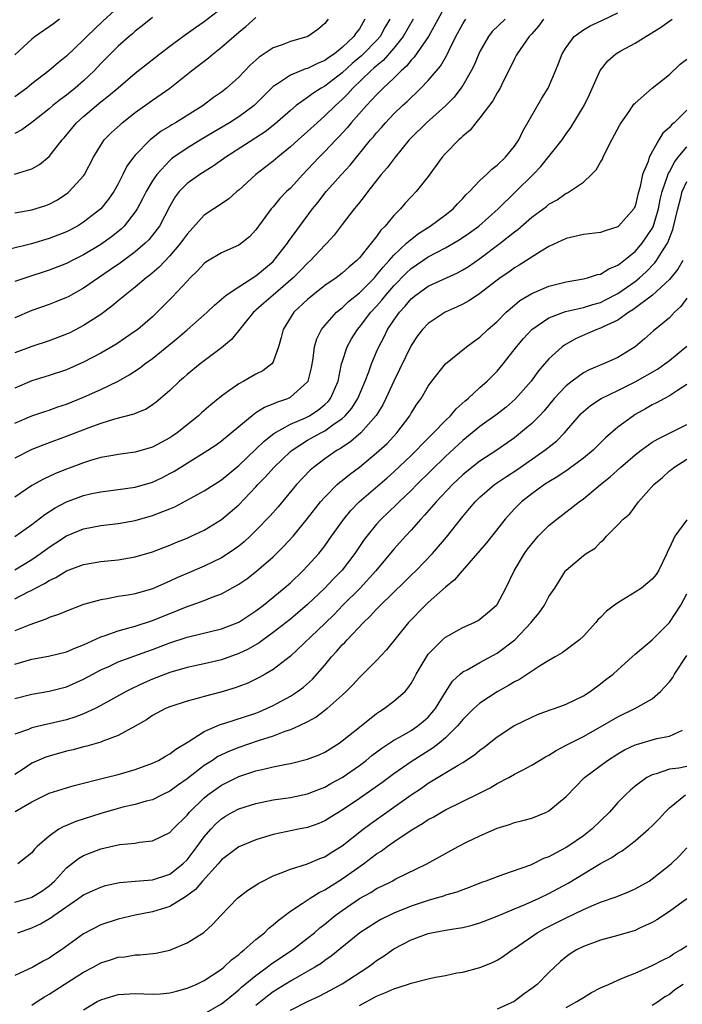
# Model space of a CAD drawing. Units: inches. Extents: x 2505000 to 2508000, y 1554000 to 1557000.
# Drawn here: x 2505854 to 2505930, y 1554677 to 1554791 of the extents above; entities that cross this region are included whole.
import ezdxf

# ---------------------------------------------------------------- set-up
doc = ezdxf.new("R2010")
doc.units = ezdxf.units.IN
doc.header["$MEASUREMENT"] = 0
doc.layers.add('LD25051554_2ft', color=54, linetype='Continuous')

msp = doc.modelspace()

# ---------------------------------------------------------------- linework, layer by layer
at = {"layer": 'LD25051554_2ft'}
for points, elevation in [([(2505852.98, 1554773.02), (2505855, 1554773.66), (2505855.86, 1554774.14), (2505857, 1554775.09), (2505858.49, 1554777), (2505858.74, 1554777.26), (2505860.18, 1554779), (2505861, 1554779.73), (2505862.5, 1554781), (2505863, 1554781.41), (2505863.9, 1554782.1), (2505865, 1554783.06), (2505867, 1554784.75), (2505869.85, 1554787), (2505871, 1554787.88), (2505872.52, 1554789), (2505873.97, 1554790.03), (2505875, 1554790.75), (2505877, 1554792.3)], 7370), ([(2505903, 1554792.59), (2505901.02, 1554789), (2505899.38, 1554786.62), (2505899, 1554786.25), (2505898.46, 1554785.54), (2505897.84, 1554785), (2505897, 1554784.17), (2505895.77, 1554783), (2505895.39, 1554782.61), (2505895, 1554782.23), (2505893.84, 1554781), (2505892.06, 1554779), (2505891.59, 1554778.41), (2505890.63, 1554777.37), (2505890.26, 1554777), (2505889, 1554775.65), (2505888.35, 1554775), (2505887, 1554773.56), (2505886.44, 1554773), (2505885, 1554771.42), (2505884.56, 1554771), (2505883.79, 1554770.21), (2505883, 1554769.25), (2505882.78, 1554769), (2505881, 1554766.56), (2505880.24, 1554765.76), (2505879.33, 1554765), (2505879, 1554764.77), (2505877, 1554763.91), (2505875.2, 1554762.8), (2505875, 1554762.65), (2505874.2, 1554761.8), (2505873.38, 1554761), (2505873, 1554760.61), (2505871.26, 1554758.74), (2505869.54, 1554757), (2505869, 1554756.48), (2505867.28, 1554755), (2505867, 1554754.79), (2505864.73, 1554753.27), (2505863, 1554752.25), (2505861, 1554751.19), (2505859, 1554750.32), (2505857, 1554749.65), (2505855, 1554749.05), (2505853, 1554748.21)], 7358), ([(2505865, 1554792.39), (2505863.23, 1554790.77), (2505861.37, 1554789), (2505861, 1554788.61), (2505859, 1554786.7), (2505858.05, 1554785.95), (2505856.96, 1554785), (2505855, 1554783.49), (2505854.39, 1554783), (2505853, 1554782.01)], 7374), ([(2505889.39, 1554791), (2505889, 1554790.52), (2505888.17, 1554789.83), (2505887.02, 1554789), (2505885, 1554788.42), (2505884.05, 1554788.05), (2505883, 1554787.68), (2505881.38, 1554786.62), (2505880.33, 1554785.67), (2505879, 1554784.29), (2505877.57, 1554783), (2505877, 1554782.56), (2505876.09, 1554781.91), (2505874.89, 1554781), (2505871.68, 1554779), (2505871.24, 1554778.76), (2505871, 1554778.6), (2505870, 1554778), (2505868.87, 1554777.13), (2505868.73, 1554777), (2505867, 1554775.24), (2505866.79, 1554775), (2505866.03, 1554773.97), (2505865.56, 1554773), (2505865, 1554771.9), (2505864.51, 1554771), (2505863.89, 1554770.11), (2505863, 1554769), (2505861, 1554767.44), (2505860.27, 1554767), (2505859, 1554766.34), (2505857, 1554765.57), (2505854.95, 1554764.95), (2505852.29, 1554764.29)], 7366), ([(2505853, 1554730.97), (2505855, 1554732.37), (2505856.49, 1554733.52), (2505857.7, 1554734.3), (2505859, 1554735), (2505861, 1554735.73), (2505861.95, 1554735.95), (2505863, 1554736.17), (2505865, 1554736.43), (2505867, 1554736.72), (2505869, 1554737.29), (2505870.16, 1554737.84), (2505871, 1554738.28), (2505871.46, 1554738.54), (2505875, 1554740.71), (2505876.37, 1554741.63), (2505877, 1554742.07), (2505878.13, 1554743), (2505880.78, 1554745.22), (2505881, 1554745.35), (2505882, 1554746), (2505883, 1554746.38), (2505883.43, 1554746.57), (2505884.69, 1554747), (2505885, 1554747.15), (2505887, 1554748.92), (2505887.05, 1554749), (2505887.44, 1554750.56), (2505887.63, 1554751.63), (2505887.81, 1554753), (2505888.07, 1554753.93), (2505888.62, 1554755), (2505889, 1554755.47), (2505890.36, 1554757), (2505890.7, 1554757.3), (2505891, 1554757.52), (2505891.75, 1554758.25), (2505893, 1554759.25), (2505894.74, 1554761), (2505895, 1554761.29), (2505895.75, 1554762.25), (2505896.46, 1554763), (2505897, 1554763.62), (2505898.49, 1554765), (2505898.73, 1554765.27), (2505899.86, 1554766.14), (2505901.23, 1554767), (2505903, 1554768.29), (2505903.89, 1554769), (2505904.41, 1554769.59), (2505905, 1554770.2), (2505905.37, 1554770.63), (2505905.77, 1554771), (2505907, 1554772.31), (2505907.77, 1554773), (2505908.38, 1554773.62), (2505909, 1554774.08), (2505909.97, 1554775), (2505911, 1554776.26), (2505911.49, 1554777), (2505911.97, 1554778.03), (2505914.17, 1554781.83), (2505914.91, 1554783), (2505915.77, 1554785), (2505916.12, 1554785.88), (2505916.53, 1554787), (2505917, 1554787.74), (2505917.95, 1554789), (2505919, 1554789.76), (2505919.77, 1554790.23), (2505921.15, 1554790.85), (2505923, 1554791.75)], 7350), ([(2505869, 1554791.22), (2505867.78, 1554790.22), (2505867, 1554789.61), (2505866.68, 1554789.32), (2505866.29, 1554789), (2505865, 1554787.87), (2505864.12, 1554787), (2505863, 1554785.85), (2505862.21, 1554785), (2505861, 1554783.85), (2505860.01, 1554783), (2505859, 1554782.19), (2505858.3, 1554781.7), (2505857.44, 1554781), (2505857, 1554780.61), (2505855, 1554779.03), (2505853.83, 1554778.17), (2505853, 1554777.73)], 7372), ([(2505853, 1554768.52), (2505855, 1554768.89), (2505856.6, 1554769.4), (2505857, 1554769.55), (2505857.95, 1554770.05), (2505859.15, 1554770.85), (2505859.33, 1554771), (2505861, 1554772.84), (2505861.11, 1554773), (2505862.15, 1554775), (2505863, 1554776.41), (2505863.4, 1554777), (2505864.18, 1554777.82), (2505865.23, 1554778.77), (2505865.49, 1554779), (2505867, 1554780.18), (2505869, 1554781.62), (2505871, 1554783.01), (2505873.52, 1554785), (2505875.48, 1554786.52), (2505876.05, 1554787), (2505877, 1554787.76), (2505879, 1554789.51), (2505879.82, 1554790.18), (2505881, 1554791.2)], 7368), ([(2505858.2, 1554791), (2505857.52, 1554790.48), (2505855.37, 1554789), (2505855, 1554788.71), (2505853, 1554786.89)], 7376), ([(2505893.64, 1554791), (2505893, 1554789.91), (2505892.61, 1554789.39), (2505892.37, 1554789), (2505891, 1554787.71), (2505890.13, 1554787), (2505889.44, 1554786.56), (2505889, 1554786.21), (2505888.13, 1554785.87), (2505887, 1554785.29), (2505886.76, 1554785.24), (2505885, 1554784.53), (2505883.51, 1554783.51), (2505883, 1554783.2), (2505881, 1554781.19), (2505880.8, 1554781), (2505879, 1554779.68), (2505877.94, 1554779), (2505874.83, 1554777.17), (2505873, 1554776.05), (2505871.46, 1554775), (2505871.2, 1554774.8), (2505871, 1554774.63), (2505869.49, 1554773), (2505869, 1554772.27), (2505868.25, 1554771), (2505867.84, 1554770.16), (2505867.22, 1554769), (2505867, 1554768.65), (2505865.69, 1554767), (2505865.35, 1554766.65), (2505864.24, 1554765.76), (2505863, 1554764.87), (2505861, 1554763.65), (2505859.67, 1554763), (2505859, 1554762.65), (2505857, 1554761.88), (2505854.3, 1554761), (2505853, 1554760.56)], 7364), ([(2505896.53, 1554791), (2505895.97, 1554790.03), (2505895.4, 1554789), (2505895, 1554788.54), (2505893.5, 1554787), (2505893.24, 1554786.76), (2505892.15, 1554785.85), (2505891, 1554784.8), (2505889, 1554783.25), (2505888.55, 1554783), (2505887.6, 1554782.4), (2505887, 1554781.93), (2505885.68, 1554781), (2505885, 1554780.43), (2505883.18, 1554778.82), (2505882.05, 1554777.95), (2505877.5, 1554775), (2505876.05, 1554773.95), (2505874.5, 1554773), (2505873, 1554771.94), (2505872.1, 1554771), (2505871.62, 1554770.38), (2505871, 1554769.32), (2505869.79, 1554767), (2505869, 1554765.95), (2505868.58, 1554765.42), (2505868.15, 1554765), (2505867, 1554764.01), (2505865.27, 1554762.73), (2505864.09, 1554761.91), (2505862.74, 1554761), (2505861, 1554759.8), (2505859.19, 1554758.81), (2505859, 1554758.71), (2505857.79, 1554758.21), (2505857, 1554757.9), (2505855, 1554757.2), (2505853, 1554756.37)], 7362), ([(2505899.25, 1554791), (2505898.09, 1554789), (2505897, 1554787.63), (2505895.78, 1554786.22), (2505895, 1554785.6), (2505894.69, 1554785.31), (2505894.32, 1554785), (2505892.23, 1554783), (2505891.66, 1554782.34), (2505891, 1554781.7), (2505890.22, 1554781), (2505889, 1554779.78), (2505888.09, 1554779), (2505887, 1554777.98), (2505885.88, 1554777), (2505885, 1554776.18), (2505883.52, 1554775), (2505883, 1554774.55), (2505880.98, 1554773), (2505879, 1554771.18), (2505878.77, 1554771), (2505877.85, 1554770.15), (2505876.66, 1554769.34), (2505876.11, 1554769), (2505875, 1554768.26), (2505873, 1554766.07), (2505872.57, 1554765.43), (2505872.25, 1554765), (2505871, 1554763.55), (2505869.76, 1554762.24), (2505868.69, 1554761.31), (2505868.27, 1554761), (2505867, 1554759.92), (2505865.81, 1554759), (2505865.39, 1554758.62), (2505865, 1554758.32), (2505864.28, 1554757.72), (2505863, 1554756.76), (2505861, 1554755.45), (2505859.38, 1554754.62), (2505859, 1554754.44), (2505857, 1554753.68), (2505855, 1554753.03), (2505853, 1554752.28)], 7360), ([(2505853, 1554744.12), (2505855, 1554744.98), (2505856.5, 1554745.5), (2505857, 1554745.65), (2505857.99, 1554746.01), (2505859, 1554746.34), (2505861, 1554747.14), (2505863, 1554748.05), (2505864.99, 1554749.01), (2505866.27, 1554749.73), (2505867.49, 1554750.51), (2505868.09, 1554751), (2505869, 1554751.65), (2505871.95, 1554754.05), (2505873, 1554754.98), (2505875, 1554756.69), (2505875.35, 1554757), (2505876.18, 1554757.82), (2505877.56, 1554759), (2505879, 1554759.97), (2505881, 1554761.21), (2505883, 1554762.91), (2505883.08, 1554763), (2505884.66, 1554765), (2505884.79, 1554765.21), (2505887.58, 1554769), (2505888.22, 1554769.78), (2505889, 1554770.81), (2505889.16, 1554771), (2505890.94, 1554773), (2505891.93, 1554774.07), (2505894.31, 1554777), (2505894.63, 1554777.37), (2505895, 1554777.82), (2505895.56, 1554778.44), (2505896.03, 1554779), (2505897, 1554780.02), (2505898.01, 1554781), (2505898.53, 1554781.47), (2505899, 1554781.94), (2505899.57, 1554782.43), (2505900.15, 1554783), (2505901, 1554783.88), (2505902.43, 1554785.57), (2505903.15, 1554786.85), (2505903.41, 1554787.41), (2505904.21, 1554789), (2505905, 1554790.48), (2505905.2, 1554790.8), (2505905.34, 1554791)], 7356), ([(2505909.94, 1554791), (2505908.43, 1554789.57), (2505907.98, 1554789), (2505907, 1554787.28), (2505906.87, 1554787), (2505906.32, 1554785.68), (2505905.97, 1554785), (2505905, 1554783.32), (2505904.79, 1554783), (2505904.02, 1554781.98), (2505903, 1554780.95), (2505900.79, 1554779), (2505899, 1554777.23), (2505898.79, 1554777), (2505897.14, 1554775), (2505896.22, 1554773.78), (2505895.55, 1554773), (2505893.97, 1554771), (2505893.56, 1554770.44), (2505893, 1554769.74), (2505892.68, 1554769.32), (2505892.41, 1554769), (2505891, 1554767.18), (2505890.06, 1554765.94), (2505889.23, 1554765), (2505889, 1554764.78), (2505887.34, 1554763), (2505887, 1554762.71), (2505886.16, 1554761.84), (2505885.31, 1554761), (2505882.99, 1554759), (2505881.93, 1554758.07), (2505881, 1554757.24), (2505880.86, 1554757.14), (2505880.72, 1554757), (2505879.43, 1554755.43), (2505878.16, 1554753.84), (2505877, 1554752.87), (2505874.53, 1554751), (2505873, 1554749.76), (2505872.6, 1554749.4), (2505872.11, 1554749), (2505871, 1554747.93), (2505869.94, 1554747), (2505869.43, 1554746.57), (2505869, 1554746.24), (2505868.25, 1554745.75), (2505867, 1554745.25), (2505866.83, 1554745.17), (2505864.6, 1554744.6), (2505863, 1554744.1), (2505861.59, 1554743.59), (2505859.3, 1554742.7), (2505856.37, 1554741.63), (2505855, 1554741.07), (2505853, 1554740.06)], 7354), ([(2505914.39, 1554791), (2505913.81, 1554790.19), (2505913, 1554789.32), (2505912.86, 1554789.14), (2505912.7, 1554789), (2505911.3, 1554787), (2505911.2, 1554786.8), (2505911, 1554786.41), (2505910.55, 1554785.45), (2505909.62, 1554783.62), (2505909.33, 1554783), (2505909, 1554782.47), (2505908.48, 1554781.52), (2505907, 1554779.56), (2505906.52, 1554779), (2505905.85, 1554778.15), (2505905, 1554777.43), (2505904.79, 1554777.21), (2505904.54, 1554777), (2505903, 1554775.41), (2505902.63, 1554775), (2505901, 1554772.77), (2505899.61, 1554771), (2505899, 1554770.41), (2505898.33, 1554769.67), (2505897.76, 1554769), (2505897, 1554768.24), (2505896.01, 1554767), (2505895.49, 1554766.51), (2505895, 1554765.8), (2505894.37, 1554765), (2505893, 1554763.31), (2505892.71, 1554763), (2505891.77, 1554762.23), (2505891, 1554761.52), (2505890.31, 1554761), (2505889, 1554760.1), (2505887.59, 1554759), (2505887, 1554758.49), (2505885.41, 1554757), (2505884.14, 1554755), (2505883.93, 1554754.07), (2505883.63, 1554753), (2505883, 1554751.24), (2505882.85, 1554751), (2505881.78, 1554750.22), (2505881, 1554749.81), (2505879.59, 1554749), (2505879, 1554748.69), (2505877.87, 1554747.87), (2505877, 1554747.26), (2505875.75, 1554746.25), (2505874.67, 1554745.33), (2505874.33, 1554745), (2505871.84, 1554743), (2505871.35, 1554742.65), (2505871, 1554742.42), (2505869, 1554741.33), (2505867, 1554740.75), (2505865, 1554740.49), (2505864.39, 1554740.39), (2505863, 1554740.14), (2505861.79, 1554739.79), (2505861, 1554739.54), (2505859, 1554738.8), (2505857.72, 1554738.28), (2505856.35, 1554737.65), (2505855, 1554736.88), (2505853, 1554735.56)], 7352), ([(2505853, 1554727.1), (2505855, 1554728.32), (2505856, 1554729), (2505857, 1554729.74), (2505857.77, 1554730.23), (2505859, 1554731.04), (2505861, 1554731.86), (2505863, 1554732.24), (2505865, 1554732.47), (2505867, 1554732.84), (2505869, 1554733.41), (2505869.69, 1554733.69), (2505871, 1554734.19), (2505871.57, 1554734.43), (2505875, 1554736.29), (2505877, 1554737.56), (2505879, 1554739.22), (2505881, 1554741.12), (2505881.94, 1554742.06), (2505883.06, 1554742.94), (2505885, 1554744.02), (2505886.76, 1554744.76), (2505887.23, 1554745), (2505888.29, 1554745.71), (2505889, 1554746.28), (2505889.37, 1554746.63), (2505889.67, 1554747), (2505890.54, 1554749), (2505890.94, 1554751), (2505891, 1554751.2), (2505891.57, 1554753), (2505892.08, 1554753.92), (2505892.77, 1554755), (2505893, 1554755.27), (2505894.33, 1554757), (2505895, 1554757.71), (2505895.6, 1554758.4), (2505896.08, 1554759), (2505897, 1554760.05), (2505898.45, 1554761.55), (2505899, 1554762.06), (2505901, 1554763.43), (2505901.94, 1554763.94), (2505903, 1554764.48), (2505904.6, 1554765.4), (2505905.78, 1554766.22), (2505906.85, 1554767), (2505909.12, 1554769), (2505913.19, 1554773), (2505914.08, 1554773.92), (2505916.54, 1554777), (2505917, 1554777.7), (2505917.55, 1554778.45), (2505919.08, 1554781), (2505919.72, 1554782.28), (2505920.93, 1554785.07), (2505921.82, 1554786.19), (2505922.77, 1554787), (2505923.34, 1554787.34), (2505925, 1554788.23), (2505926.23, 1554789), (2505927.97, 1554790.03), (2505929.31, 1554791)], 7348), ([(2505853, 1554723.75), (2505854.56, 1554724.56), (2505855, 1554724.77), (2505855.43, 1554725), (2505856.47, 1554725.53), (2505857, 1554725.89), (2505857.77, 1554726.23), (2505859, 1554726.99), (2505861, 1554727.73), (2505863, 1554728.09), (2505865, 1554728.29), (2505867, 1554728.6), (2505869, 1554729.19), (2505871, 1554729.99), (2505871.7, 1554730.3), (2505873, 1554730.8), (2505873.47, 1554731), (2505875, 1554731.71), (2505877, 1554732.95), (2505879, 1554734.66), (2505881, 1554736.75), (2505881.22, 1554737), (2505882.1, 1554737.9), (2505883.08, 1554739), (2505885, 1554740.83), (2505885.19, 1554741), (2505887, 1554742.14), (2505888.51, 1554743), (2505889, 1554743.26), (2505889.94, 1554743.94), (2505891, 1554744.66), (2505891.37, 1554745), (2505892.13, 1554745.87), (2505892.81, 1554747), (2505893.67, 1554749), (2505894.09, 1554750.09), (2505894.4, 1554751), (2505895, 1554752.4), (2505895.26, 1554753), (2505895.87, 1554754.13), (2505896.28, 1554755), (2505897, 1554756.08), (2505897.65, 1554757), (2505898.3, 1554757.7), (2505899, 1554758.54), (2505899.57, 1554759), (2505901, 1554760.02), (2505904.41, 1554761.59), (2505905, 1554761.91), (2505905.67, 1554762.33), (2505907, 1554763.25), (2505909.36, 1554765), (2505911, 1554766.32), (2505911.4, 1554766.6), (2505913, 1554768.02), (2505914.71, 1554769.29), (2505915, 1554769.55), (2505915.94, 1554770.06), (2505917, 1554770.81), (2505917.14, 1554770.86), (2505917.39, 1554771), (2505919, 1554772.11), (2505919.95, 1554773), (2505920.48, 1554773.52), (2505921, 1554774.43), (2505921.22, 1554774.78), (2505921.3, 1554775), (2505921.56, 1554775.56), (2505922.3, 1554777), (2505923.24, 1554778.76), (2505923.38, 1554779), (2505924.3, 1554780.3), (2505924.87, 1554781.13), (2505925, 1554781.27), (2505926.97, 1554783), (2505929, 1554784.61), (2505930.22, 1554785.78), (2505931, 1554786.36)], 7346), ([(2505931, 1554780.47), (2505929.53, 1554779), (2505929.24, 1554778.76), (2505929, 1554778.43), (2505928.23, 1554777.77), (2505927.76, 1554777), (2505926.65, 1554775), (2505926.51, 1554774.51), (2505925.88, 1554773), (2505925.6, 1554771.6), (2505925.33, 1554770.67), (2505925, 1554769.31), (2505924.9, 1554769.1), (2505924.86, 1554769), (2505923.09, 1554767), (2505923, 1554766.93), (2505921.54, 1554766.46), (2505921, 1554766.24), (2505919, 1554766.01), (2505917, 1554765.57), (2505915, 1554764.62), (2505914.09, 1554764.09), (2505911.54, 1554762.46), (2505911, 1554762.16), (2505910.33, 1554761.67), (2505909.35, 1554761), (2505907, 1554759.18), (2505906.71, 1554759), (2505905.69, 1554758.31), (2505905, 1554757.93), (2505904.37, 1554757.63), (2505902.95, 1554757), (2505901, 1554755.7), (2505900.34, 1554755), (2505899.75, 1554754.25), (2505899, 1554753.13), (2505897.66, 1554750.34), (2505897, 1554749.01), (2505896.09, 1554747), (2505895.73, 1554746.27), (2505894.97, 1554745.03), (2505893.19, 1554743), (2505892.01, 1554741.99), (2505890.8, 1554741.2), (2505890.43, 1554741), (2505889, 1554740.01), (2505887.66, 1554739), (2505887.31, 1554738.69), (2505885.72, 1554737), (2505883.56, 1554734.44), (2505882.63, 1554733.37), (2505881, 1554731.66), (2505880.32, 1554731), (2505879.63, 1554730.37), (2505879, 1554729.86), (2505878.51, 1554729.49), (2505877.79, 1554729), (2505877, 1554728.5), (2505875, 1554727.53), (2505873, 1554726.69), (2505871.83, 1554726.17), (2505871, 1554725.78), (2505869, 1554724.89), (2505867, 1554724.34), (2505866.17, 1554724.17), (2505865, 1554724), (2505863.74, 1554723.74), (2505863, 1554723.64), (2505861, 1554723.07), (2505859, 1554722.33), (2505858.08, 1554721.92), (2505857, 1554721.58), (2505856.62, 1554721.38), (2505854.74, 1554720.74), (2505853, 1554720.05)], 7344), ([(2505853, 1554716.16), (2505855, 1554716.73), (2505856.91, 1554717.09), (2505859, 1554717.61), (2505859.97, 1554718.03), (2505861, 1554718.41), (2505863, 1554719.34), (2505863.49, 1554719.49), (2505865, 1554720.04), (2505866.4, 1554720.4), (2505867, 1554720.58), (2505869, 1554721.22), (2505871, 1554722.05), (2505871.7, 1554722.3), (2505873, 1554722.84), (2505873.49, 1554723), (2505875, 1554723.55), (2505875.93, 1554723.93), (2505877, 1554724.33), (2505879, 1554725.43), (2505879.93, 1554726.07), (2505881.06, 1554726.94), (2505883, 1554728.63), (2505884.2, 1554729.8), (2505885.3, 1554731), (2505887, 1554733.06), (2505888.5, 1554735), (2505889, 1554735.56), (2505890.44, 1554737), (2505890.73, 1554737.27), (2505891, 1554737.47), (2505891.84, 1554738.16), (2505893, 1554739.03), (2505895, 1554740.67), (2505896.21, 1554741.79), (2505897.34, 1554743), (2505898.84, 1554745), (2505899, 1554745.28), (2505899.67, 1554746.33), (2505900.17, 1554747), (2505901, 1554748.43), (2505901.41, 1554749), (2505903, 1554751), (2505905.45, 1554753), (2505906.34, 1554753.66), (2505907, 1554754.12), (2505907.93, 1554755), (2505909, 1554755.93), (2505910.05, 1554757), (2505911, 1554757.83), (2505911.63, 1554758.37), (2505913, 1554759.19), (2505915, 1554760.02), (2505917, 1554760.54), (2505919, 1554760.88), (2505919.49, 1554761), (2505920.63, 1554761.37), (2505921, 1554761.43), (2505921.96, 1554762.04), (2505923, 1554762.45), (2505923.3, 1554762.7), (2505923.71, 1554763), (2505925, 1554764.05), (2505925.82, 1554765), (2505927, 1554766.72), (2505927.1, 1554766.9), (2505927.73, 1554769), (2505927.93, 1554770.07), (2505928.15, 1554771), (2505928.78, 1554772.78), (2505928.87, 1554773.13), (2505929, 1554773.31), (2505929.58, 1554774.42), (2505930.02, 1554775), (2505931, 1554776.21)], 7342), ([(2505853, 1554712.19), (2505855, 1554712.7), (2505857, 1554713.04), (2505859, 1554713.54), (2505861, 1554714.41), (2505862.05, 1554715), (2505863, 1554715.5), (2505863.91, 1554715.91), (2505865, 1554716.43), (2505868.35, 1554717.65), (2505869, 1554717.87), (2505871, 1554718.64), (2505873, 1554719.3), (2505877, 1554720.26), (2505879, 1554721.02), (2505881, 1554722.34), (2505881.86, 1554723), (2505884.29, 1554725), (2505885, 1554725.62), (2505886.45, 1554727), (2505887, 1554727.56), (2505888.28, 1554729), (2505888.61, 1554729.39), (2505889, 1554729.91), (2505889.78, 1554731), (2505891.18, 1554733), (2505892, 1554734), (2505892.96, 1554735), (2505896.21, 1554737.79), (2505897, 1554738.49), (2505899, 1554740.38), (2505899.64, 1554741), (2505900.29, 1554741.71), (2505901.6, 1554743), (2505903, 1554744.45), (2505903.57, 1554745), (2505904.22, 1554745.78), (2505905.28, 1554746.72), (2505905.62, 1554747), (2505907, 1554748.28), (2505907.83, 1554749), (2505909, 1554750.17), (2505909.69, 1554751), (2505911.23, 1554753), (2505912.04, 1554753.96), (2505913, 1554755), (2505915, 1554756.34), (2505916.93, 1554757.07), (2505919, 1554757.55), (2505920.09, 1554757.91), (2505921, 1554758.15), (2505921.57, 1554758.43), (2505923, 1554759.17), (2505925, 1554760.58), (2505925.51, 1554761), (2505926.29, 1554761.71), (2505927.28, 1554762.72), (2505927.49, 1554763), (2505928.25, 1554764.25), (2505928.75, 1554765), (2505928.84, 1554765.16), (2505929, 1554765.61), (2505929.39, 1554766.61), (2505929.95, 1554769), (2505930.3, 1554770.3), (2505930.46, 1554771), (2505931, 1554772.19)], 7340), ([(2505930.55, 1554763), (2505929.98, 1554762.02), (2505929, 1554760.81), (2505927.01, 1554758.99), (2505924.73, 1554757.27), (2505924.26, 1554757), (2505923, 1554756.1), (2505921.31, 1554755.31), (2505921, 1554755.15), (2505920.57, 1554755), (2505919.48, 1554754.52), (2505918.08, 1554753.92), (2505916.8, 1554753.2), (2505916.53, 1554753), (2505915, 1554751.59), (2505914.5, 1554751), (2505913.79, 1554750.21), (2505912.93, 1554749), (2505911.1, 1554746.9), (2505910.02, 1554745.98), (2505909, 1554745.18), (2505907, 1554743.74), (2505906.11, 1554743), (2505905, 1554742.11), (2505903, 1554740.26), (2505899.68, 1554737), (2505899, 1554736.31), (2505897.61, 1554735), (2505897.31, 1554734.69), (2505895.54, 1554733), (2505895, 1554732.4), (2505893.87, 1554731), (2505893.5, 1554730.5), (2505892.49, 1554729), (2505891, 1554727.06), (2505889.97, 1554726.03), (2505889, 1554724.98), (2505887, 1554723.07), (2505885, 1554721.4), (2505884.5, 1554721), (2505883, 1554719.82), (2505881.85, 1554719), (2505881.37, 1554718.63), (2505880.09, 1554717.91), (2505879, 1554717.39), (2505877, 1554716.68), (2505875, 1554716.2), (2505873, 1554715.76), (2505871, 1554715.19), (2505869, 1554714.41), (2505868.01, 1554713.99), (2505866.65, 1554713.35), (2505865.95, 1554713), (2505863, 1554711.35), (2505862.32, 1554711), (2505861, 1554710.4), (2505859.99, 1554710.01), (2505859, 1554709.71), (2505857, 1554709.23), (2505856.81, 1554709.19), (2505855, 1554708.76), (2505854.6, 1554708.6), (2505853, 1554708.05)], 7338), ([(2505931, 1554758.62), (2505930.32, 1554757.68), (2505929.59, 1554757), (2505929, 1554756.37), (2505927.14, 1554754.86), (2505926.09, 1554753.91), (2505925, 1554752.99), (2505923, 1554751.77), (2505921.34, 1554751), (2505919.69, 1554750.31), (2505919, 1554749.96), (2505917.68, 1554749), (2505917, 1554748.48), (2505915.62, 1554747), (2505914.43, 1554745.57), (2505913.9, 1554745), (2505913, 1554744.1), (2505911.72, 1554743), (2505911, 1554742.44), (2505908.95, 1554741), (2505907, 1554739.72), (2505905.48, 1554738.52), (2505905, 1554738.12), (2505903.82, 1554737), (2505901.92, 1554735), (2505900.56, 1554733.44), (2505900.13, 1554733), (2505899, 1554731.71), (2505898.34, 1554731), (2505897, 1554729.52), (2505894.91, 1554727), (2505893.1, 1554725), (2505891.09, 1554723), (2505890.07, 1554721.93), (2505889, 1554720.9), (2505885, 1554717.08), (2505883, 1554715.56), (2505882.06, 1554715), (2505881.38, 1554714.62), (2505881, 1554714.42), (2505880.04, 1554713.96), (2505879, 1554713.56), (2505878.59, 1554713.41), (2505876.91, 1554712.91), (2505875, 1554712.43), (2505874.18, 1554712.18), (2505873, 1554711.88), (2505871, 1554711.22), (2505870.51, 1554711), (2505869, 1554710.19), (2505868.29, 1554709.71), (2505867, 1554708.96), (2505865, 1554707.87), (2505863.22, 1554707.22), (2505863, 1554707.12), (2505861.36, 1554706.64), (2505861, 1554706.56), (2505859.77, 1554706.23), (2505859, 1554706.05), (2505857, 1554705.49), (2505856.63, 1554705.37), (2505855, 1554704.67), (2505853.99, 1554703.99), (2505853, 1554703.35)], 7336), ([(2505853.05, 1554699.05), (2505855, 1554700.2), (2505857, 1554701.18), (2505859, 1554701.83), (2505859.92, 1554702.08), (2505863.59, 1554703), (2505865, 1554703.37), (2505867, 1554703.95), (2505869, 1554704.66), (2505869.69, 1554705), (2505870.51, 1554705.49), (2505871, 1554705.75), (2505871.69, 1554706.31), (2505873.14, 1554707.14), (2505875, 1554708.34), (2505876.84, 1554709.16), (2505877.29, 1554709.29), (2505881, 1554710.49), (2505881.37, 1554710.63), (2505882.23, 1554711), (2505883, 1554711.36), (2505885, 1554712.46), (2505885.82, 1554713), (2505886.5, 1554713.5), (2505887.58, 1554714.42), (2505889, 1554716.06), (2505889.77, 1554717), (2505890.36, 1554717.64), (2505891, 1554718.39), (2505891.31, 1554718.69), (2505891.58, 1554719), (2505893.47, 1554721), (2505894.27, 1554721.73), (2505895, 1554722.54), (2505895.24, 1554722.76), (2505895.44, 1554723), (2505898.26, 1554725.74), (2505899, 1554726.48), (2505899.55, 1554727), (2505901.49, 1554729), (2505902.2, 1554729.8), (2505903.1, 1554730.9), (2505905, 1554733.3), (2505905.79, 1554734.21), (2505906.44, 1554735), (2505907, 1554735.55), (2505908.7, 1554737), (2505910.06, 1554737.94), (2505911.27, 1554738.73), (2505914.53, 1554741), (2505915.91, 1554742.09), (2505916.82, 1554743), (2505918.51, 1554745), (2505918.75, 1554745.25), (2505919, 1554745.5), (2505919.81, 1554746.19), (2505921.08, 1554747), (2505923, 1554747.91), (2505925, 1554748.93), (2505927.59, 1554750.41), (2505928.46, 1554751), (2505929, 1554751.41), (2505931, 1554753.08)], 7334), ([(2505931, 1554748.6), (2505929.94, 1554747.94), (2505929, 1554747.3), (2505928.41, 1554747), (2505927.5, 1554746.5), (2505927, 1554746.26), (2505926.22, 1554745.78), (2505925, 1554745.12), (2505924.8, 1554745), (2505923, 1554743.67), (2505921.57, 1554742.43), (2505920.13, 1554741), (2505919, 1554740.06), (2505917.24, 1554738.76), (2505916.05, 1554737.95), (2505915, 1554737.34), (2505914.47, 1554737), (2505913, 1554735.94), (2505911.8, 1554735), (2505911, 1554734.19), (2505909.91, 1554733), (2505907.74, 1554730.26), (2505904.94, 1554727), (2505904.06, 1554725.94), (2505903, 1554725.08), (2505901, 1554723.32), (2505900.66, 1554723), (2505898.71, 1554721), (2505896.16, 1554717.84), (2505895, 1554716.6), (2505893.39, 1554715), (2505893, 1554714.63), (2505892.23, 1554713.77), (2505891.48, 1554713), (2505891, 1554712.55), (2505889.28, 1554711), (2505889, 1554710.78), (2505887.98, 1554710.02), (2505887, 1554709.49), (2505886.02, 1554709), (2505885, 1554708.55), (2505884.34, 1554708.34), (2505883, 1554707.81), (2505881.26, 1554707.26), (2505879, 1554706.5), (2505877.92, 1554706.08), (2505877, 1554705.65), (2505876.57, 1554705.43), (2505875.94, 1554705), (2505875, 1554704.4), (2505873, 1554702.86), (2505871.9, 1554702.1), (2505871, 1554701.42), (2505870.13, 1554701), (2505869, 1554700.43), (2505868.25, 1554700.25), (2505867, 1554699.88), (2505865.55, 1554699.55), (2505865, 1554699.4), (2505863, 1554698.82), (2505860.09, 1554697.91), (2505859, 1554697.44), (2505858.69, 1554697.31), (2505858.14, 1554697), (2505857, 1554696.21), (2505855.61, 1554695), (2505855.3, 1554694.7), (2505855, 1554694.27), (2505853.38, 1554693)], 7332), ([(2505853, 1554688.55), (2505854.9, 1554689.1), (2505855, 1554689.14), (2505856.16, 1554689.84), (2505857, 1554690.45), (2505857.3, 1554690.7), (2505857.61, 1554691), (2505859, 1554692.52), (2505860.4, 1554693.6), (2505861, 1554693.95), (2505863, 1554694.73), (2505865, 1554695.18), (2505865.22, 1554695.22), (2505867, 1554695.4), (2505867.49, 1554695.49), (2505869, 1554695.66), (2505871, 1554696.63), (2505871.35, 1554697), (2505873, 1554698.63), (2505873.3, 1554699), (2505875, 1554700.67), (2505875.41, 1554701), (2505876.33, 1554701.67), (2505877, 1554702.12), (2505879, 1554703.11), (2505881, 1554703.77), (2505882.03, 1554704.03), (2505883, 1554704.25), (2505884.56, 1554704.56), (2505885, 1554704.63), (2505887, 1554705.12), (2505888.34, 1554705.66), (2505889, 1554705.97), (2505890.64, 1554707), (2505891, 1554707.25), (2505893, 1554708.86), (2505895, 1554710.45), (2505895.32, 1554710.68), (2505895.87, 1554711), (2505897, 1554711.86), (2505898.3, 1554713), (2505898.64, 1554713.36), (2505899, 1554713.91), (2505899.4, 1554714.6), (2505899.6, 1554715), (2505900.86, 1554717.14), (2505901, 1554717.32), (2505902.64, 1554719), (2505903, 1554719.31), (2505905, 1554720.43), (2505906.31, 1554721), (2505906.77, 1554721.23), (2505907, 1554721.4), (2505907.88, 1554722.12), (2505908.93, 1554723), (2505909, 1554723.1), (2505910.01, 1554725), (2505910.96, 1554727), (2505912.15, 1554729), (2505912.51, 1554729.49), (2505913.4, 1554730.6), (2505913.76, 1554731), (2505915, 1554732.25), (2505915.93, 1554733), (2505918.52, 1554735), (2505919, 1554735.35), (2505920.99, 1554737), (2505922.11, 1554737.89), (2505923.3, 1554739), (2505925, 1554740.45), (2505925.7, 1554741), (2505927, 1554741.91), (2505927.67, 1554742.33), (2505931, 1554743.98)], 7330), ([(2505853.37, 1554685), (2505855, 1554685.57), (2505855.98, 1554686.02), (2505857.24, 1554686.76), (2505857.56, 1554687), (2505860.45, 1554689), (2505861, 1554689.41), (2505862.09, 1554689.91), (2505863, 1554690.3), (2505863.54, 1554690.46), (2505865.17, 1554690.83), (2505867, 1554691), (2505869, 1554691.12), (2505871, 1554691.78), (2505872.51, 1554693), (2505873, 1554693.47), (2505874.18, 1554695), (2505875, 1554696.11), (2505875.76, 1554697), (2505876.36, 1554697.64), (2505877, 1554698.23), (2505877.47, 1554698.53), (2505878.29, 1554699), (2505879, 1554699.37), (2505881, 1554700.01), (2505883, 1554700.42), (2505885, 1554700.7), (2505887, 1554701.1), (2505888.36, 1554701.64), (2505889, 1554701.88), (2505889.7, 1554702.3), (2505891, 1554703.02), (2505893, 1554704.41), (2505893.78, 1554705), (2505894.45, 1554705.55), (2505895.59, 1554706.41), (2505897, 1554707.33), (2505897.74, 1554707.74), (2505899, 1554708.47), (2505899.8, 1554709), (2505900.46, 1554709.54), (2505901, 1554710.02), (2505901.83, 1554711), (2505903, 1554712.93), (2505903.81, 1554714.19), (2505904.7, 1554715), (2505905, 1554715.26), (2505905.52, 1554715.52), (2505907, 1554716.35), (2505909, 1554717.44), (2505911.03, 1554719), (2505912.93, 1554721), (2505913, 1554721.1), (2505913.88, 1554722.12), (2505914.48, 1554723), (2505915, 1554724), (2505915.69, 1554725), (2505916.94, 1554727), (2505917, 1554727.08), (2505919, 1554728.76), (2505919.33, 1554729), (2505920.38, 1554729.62), (2505921, 1554730.32), (2505921.38, 1554730.62), (2505921.68, 1554731), (2505923, 1554732.32), (2505923.6, 1554733), (2505924.38, 1554733.62), (2505925.4, 1554735), (2505927.17, 1554737), (2505928.18, 1554737.82), (2505929, 1554738.61), (2505929.23, 1554738.77), (2505929.48, 1554739), (2505931, 1554739.94)], 7328), ([(2505931, 1554732.9), (2505929.6, 1554731), (2505929, 1554729.67), (2505928.77, 1554729.23), (2505928.69, 1554729), (2505927.7, 1554727), (2505927.45, 1554726.55), (2505927, 1554726.01), (2505925.76, 1554725), (2505925, 1554724.5), (2505923, 1554723.29), (2505922.6, 1554723), (2505921.7, 1554722.3), (2505921, 1554721.59), (2505920.69, 1554721.31), (2505920.44, 1554721), (2505919, 1554719.4), (2505918.56, 1554719), (2505917, 1554717.82), (2505916.52, 1554717.48), (2505915.73, 1554717), (2505915, 1554716.59), (2505913.92, 1554715.92), (2505911.6, 1554714.4), (2505911, 1554714.11), (2505910.32, 1554713.68), (2505909, 1554712.95), (2505907, 1554711.65), (2505906.27, 1554711), (2505905, 1554709.76), (2505904.67, 1554709.33), (2505904.39, 1554709), (2505903, 1554707.63), (2505902.26, 1554707), (2505901.56, 1554706.44), (2505899, 1554704.84), (2505897, 1554703.44), (2505895.6, 1554702.4), (2505893, 1554700.57), (2505891, 1554699.22), (2505889.63, 1554698.37), (2505889, 1554697.98), (2505888.31, 1554697.69), (2505887, 1554697.21), (2505885.93, 1554697), (2505883, 1554696.4), (2505882.11, 1554696.11), (2505881, 1554695.79), (2505879, 1554694.96), (2505877, 1554693.45), (2505876.62, 1554693), (2505874.78, 1554691), (2505873.98, 1554690.02), (2505872.84, 1554689.16), (2505871, 1554688.05), (2505869, 1554687.44), (2505867, 1554687.05), (2505865, 1554686.58), (2505863, 1554685.91), (2505861, 1554684.86), (2505858.45, 1554683), (2505857.56, 1554682.44), (2505857, 1554682.06), (2505856.3, 1554681.7), (2505855.11, 1554681), (2505853, 1554680.04)], 7326), ([(2505855, 1554676.58), (2505855.61, 1554677), (2505856.46, 1554677.54), (2505857, 1554677.86), (2505858.75, 1554679), (2505861, 1554680.41), (2505862.1, 1554681), (2505863, 1554681.51), (2505864.13, 1554681.87), (2505865, 1554682.16), (2505865.78, 1554682.22), (2505867, 1554682.42), (2505867.58, 1554682.42), (2505869.37, 1554682.63), (2505871, 1554682.99), (2505873, 1554683.82), (2505874.96, 1554685.04), (2505876, 1554686), (2505876.91, 1554687), (2505878.86, 1554689), (2505880.06, 1554689.94), (2505881, 1554690.53), (2505881.27, 1554690.73), (2505881.78, 1554691), (2505883, 1554691.59), (2505883.93, 1554691.93), (2505885, 1554692.38), (2505886.99, 1554692.99), (2505888.4, 1554693.6), (2505889, 1554693.82), (2505889.71, 1554694.29), (2505891, 1554695.09), (2505893.44, 1554697), (2505894.33, 1554697.67), (2505896.18, 1554699), (2505899, 1554700.99), (2505900.21, 1554701.79), (2505901, 1554702.34), (2505904.45, 1554704.45), (2505905, 1554704.76), (2505906.37, 1554705.63), (2505907, 1554706.19), (2505907.47, 1554706.53), (2505909, 1554707.73), (2505910.91, 1554709), (2505913, 1554710.03), (2505913.69, 1554710.31), (2505915.15, 1554710.85), (2505915.63, 1554711), (2505917, 1554711.52), (2505919, 1554712.5), (2505919.79, 1554713), (2505921, 1554713.87), (2505921.62, 1554714.38), (2505922.47, 1554715), (2505923, 1554715.5), (2505924.68, 1554717), (2505925, 1554717.31), (2505927, 1554719), (2505929, 1554721.01), (2505930.31, 1554723), (2505931, 1554724.32)], 7324), ([(2505861, 1554676.06), (2505862.58, 1554677), (2505863, 1554677.22), (2505865, 1554677.84), (2505867, 1554677.94), (2505869, 1554677.86), (2505869.92, 1554677.92), (2505871, 1554678.02), (2505871.77, 1554678.23), (2505873, 1554678.55), (2505874.07, 1554679), (2505875, 1554679.45), (2505877, 1554680.77), (2505877.28, 1554681), (2505878.16, 1554681.84), (2505879, 1554682.47), (2505879.27, 1554682.73), (2505879.64, 1554683), (2505881, 1554684.23), (2505881.98, 1554685), (2505882.49, 1554685.51), (2505883, 1554685.9), (2505883.57, 1554686.43), (2505885, 1554687.49), (2505886.38, 1554688.38), (2505887.28, 1554689), (2505888.33, 1554689.67), (2505889, 1554689.97), (2505891, 1554691.25), (2505893.49, 1554693), (2505895, 1554694.14), (2505895.54, 1554694.46), (2505896.24, 1554695), (2505897, 1554695.55), (2505899, 1554696.91), (2505900.33, 1554697.67), (2505901, 1554698.13), (2505901.58, 1554698.42), (2505902.55, 1554699), (2505903, 1554699.25), (2505906.86, 1554701.14), (2505908.19, 1554701.81), (2505909, 1554702.3), (2505910.33, 1554703), (2505911, 1554703.39), (2505911.84, 1554703.84), (2505913, 1554704.43), (2505914.6, 1554705.4), (2505915, 1554705.6), (2505915.84, 1554706.16), (2505917, 1554706.75), (2505917.45, 1554707), (2505919, 1554707.76), (2505921, 1554708.88), (2505923, 1554710.07), (2505924.96, 1554711), (2505927, 1554712.15), (2505927.94, 1554713), (2505928.47, 1554713.53), (2505929, 1554714.11), (2505929.37, 1554714.63), (2505929.59, 1554715), (2505931, 1554717.18)], 7322), ([(2505875, 1554675.6), (2505877, 1554676.75), (2505877.33, 1554677), (2505879, 1554678.36), (2505879.33, 1554678.67), (2505881, 1554680.05), (2505882.32, 1554681), (2505882.7, 1554681.3), (2505883.88, 1554682.12), (2505885.24, 1554683), (2505887, 1554684.36), (2505887.79, 1554685), (2505888.43, 1554685.57), (2505889, 1554686.01), (2505890.19, 1554687), (2505891, 1554687.59), (2505893, 1554688.97), (2505894.32, 1554689.68), (2505895, 1554690.13), (2505895.6, 1554690.4), (2505896.79, 1554691), (2505897.24, 1554691.24), (2505900.84, 1554693), (2505903, 1554694.21), (2505904.48, 1554695), (2505905.53, 1554695.53), (2505907, 1554696.23), (2505909, 1554697.12), (2505910.44, 1554697.56), (2505911, 1554697.79), (2505911.98, 1554698.02), (2505913, 1554698.31), (2505914.73, 1554699), (2505915, 1554699.13), (2505917, 1554700.82), (2505919.12, 1554703), (2505921.79, 1554705), (2505923, 1554705.76), (2505923.79, 1554706.21), (2505925, 1554706.79), (2505925.15, 1554706.85), (2505927.54, 1554707.54), (2505929, 1554707.82), (2505930.5, 1554708.5)], 7320), ([(2505931, 1554704.3), (2505930.08, 1554704.08), (2505929, 1554703.98), (2505927.43, 1554703.43), (2505927, 1554703.33), (2505926.35, 1554703), (2505925, 1554702.02), (2505924.45, 1554701.55), (2505923.87, 1554701), (2505923, 1554700.1), (2505922.03, 1554699), (2505919.99, 1554697), (2505919, 1554696.24), (2505917.19, 1554695), (2505917, 1554694.88), (2505915.75, 1554694.25), (2505915, 1554693.82), (2505914.39, 1554693.61), (2505913.19, 1554693), (2505912.85, 1554692.85), (2505909.74, 1554691.74), (2505909, 1554691.5), (2505907.69, 1554691), (2505907.18, 1554690.82), (2505905.75, 1554690.25), (2505905, 1554689.99), (2505904.3, 1554689.7), (2505903, 1554689.34), (2505902.76, 1554689.24), (2505901.93, 1554689), (2505901, 1554688.75), (2505899, 1554688.09), (2505897, 1554687.27), (2505895.48, 1554686.52), (2505895, 1554686.24), (2505893.07, 1554685), (2505889.74, 1554682.26), (2505889, 1554681.78), (2505888.56, 1554681.44), (2505887.84, 1554681), (2505885, 1554679.39), (2505883, 1554678.13), (2505882.35, 1554677.65), (2505881, 1554676.56)], 7318), ([(2505885, 1554676.01), (2505887, 1554677.03), (2505888.35, 1554677.65), (2505889.65, 1554678.35), (2505891, 1554679.08), (2505893.98, 1554681), (2505894.57, 1554681.43), (2505895, 1554681.78), (2505895.75, 1554682.25), (2505897, 1554683.13), (2505899, 1554684.17), (2505901, 1554684.92), (2505901.36, 1554685), (2505903, 1554685.3), (2505904.48, 1554685.52), (2505905, 1554685.61), (2505906.11, 1554685.89), (2505907, 1554686.13), (2505909, 1554686.93), (2505911, 1554687.79), (2505912.32, 1554688.32), (2505913.85, 1554689), (2505915, 1554689.54), (2505917.24, 1554690.76), (2505921, 1554693.02), (2505922.29, 1554693.71), (2505923, 1554694.24), (2505923.5, 1554694.5), (2505925, 1554695.65), (2505926.56, 1554697), (2505927, 1554697.41), (2505927.78, 1554698.22), (2505928.49, 1554699), (2505929, 1554699.48), (2505930.86, 1554701)], 7316), ([(2505893, 1554676.55), (2505895, 1554677.62), (2505895.97, 1554678.03), (2505897, 1554678.5), (2505898.59, 1554679), (2505899, 1554679.16), (2505901, 1554679.66), (2505901.83, 1554679.83), (2505903, 1554680.05), (2505904.33, 1554680.33), (2505905, 1554680.44), (2505907, 1554680.95), (2505908.47, 1554681.53), (2505909, 1554681.81), (2505909.73, 1554682.27), (2505910.72, 1554683), (2505911, 1554683.16), (2505913.62, 1554685), (2505914.51, 1554685.49), (2505917, 1554686.73), (2505919, 1554687.69), (2505920.24, 1554688.24), (2505921, 1554688.54), (2505922.82, 1554689.18), (2505923, 1554689.26), (2505924.25, 1554689.75), (2505925, 1554690.08), (2505926.63, 1554691), (2505927, 1554691.24), (2505929.17, 1554693), (2505930.11, 1554693.89), (2505931, 1554694.86)], 7314), ([(2505931, 1554688.92), (2505929, 1554687.48), (2505927.52, 1554686.48), (2505927, 1554686.19), (2505925.52, 1554685.52), (2505925, 1554685.27), (2505923, 1554684.66), (2505921, 1554684.13), (2505919, 1554683.41), (2505918.19, 1554683), (2505917.47, 1554682.53), (2505917, 1554682.2), (2505916.36, 1554681.64), (2505915, 1554680.38), (2505913.62, 1554679), (2505913, 1554678.52), (2505912.11, 1554677.89), (2505910.96, 1554677), (2505909, 1554676.13)], 7312), ([(2505917, 1554676.33), (2505918.24, 1554677), (2505919, 1554677.5), (2505919.94, 1554678.06), (2505921, 1554678.6), (2505921.27, 1554678.73), (2505921.92, 1554679), (2505923, 1554679.5), (2505923.83, 1554679.83), (2505925, 1554680.32), (2505926.54, 1554681), (2505927, 1554681.19), (2505928.18, 1554681.82), (2505929, 1554682.21), (2505929.46, 1554682.54), (2505930.29, 1554683), (2505931, 1554683.47)], 7310), ([(2505930.58, 1554679), (2505929.61, 1554678.39), (2505929, 1554677.83), (2505928.45, 1554677.55), (2505927.72, 1554677), (2505927, 1554676.56)], 7308)]:
    msp.add_lwpolyline(points, dxfattribs=dict(at, elevation=elevation))

doc.saveas('drawing.dxf')
